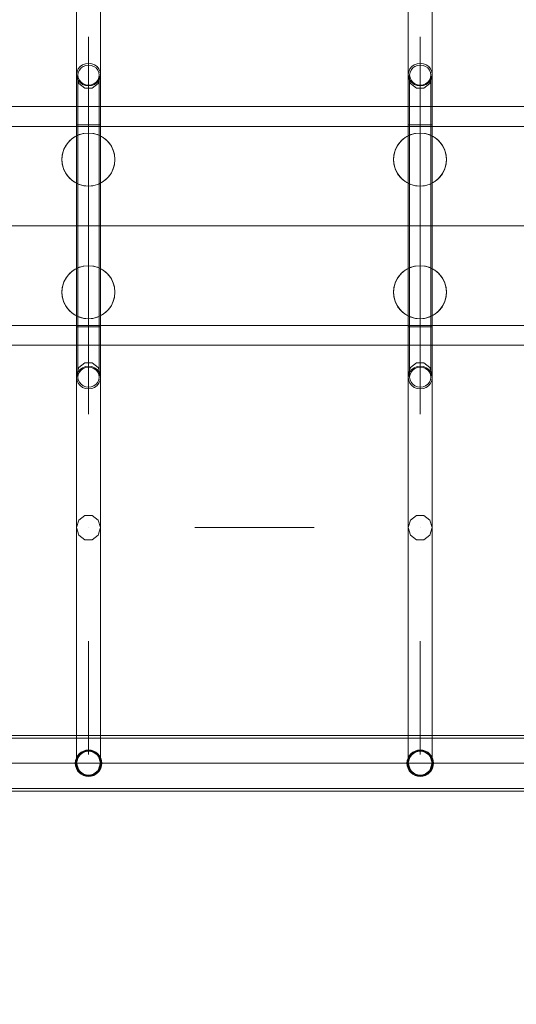
# Model space of a CAD drawing. Units: millimetres. Extents: x -21815 to -5183, y 84 to 11600.
# Drawn here: x -14940 to -14566, y 6435 to 7177 of the extents above; entities that cross this region are included whole.
import ezdxf

# ---------------------------------------------------------------- set-up
doc = ezdxf.new("R2010")
doc.units = ezdxf.units.MM
doc.header["$MEASUREMENT"] = 0
doc.linetypes.add('Wipeout_Contour', pattern=[1000, 0, -1000])
doc.layers.add('strefa', color=7, linetype='Continuous')
doc.layers.add('strefa_Nr_pióra__7', color=7, linetype='Continuous', lineweight=18)
doc.layers.add('zestaw_Nr_pióra__7', color=7, linetype='Continuous', lineweight=18)
doc.styles.add('GENERATED_STYLE_1', font='txt')
doc.dimstyles.new('GENERATED_STYLE__1', dxfattribs={"dimtxt": 150, "dimasz": 91.78744, "dimexe": 0.18, "dimexo": 0, "dimgap": 0.09, "dimtad": 0, "dimtih": 1, "dimtoh": 1, "dimdec": 0, "dimlfac": 0.1, "dimzin": 0, "dimdsep": 46, "dimtxsty": 'GENERATED_STYLE_1', "dimblk": 'ARROWHEAD_5', "dimblk1": 'ARROWHEAD_5', "dimblk2": 'ARROWHEAD_5', "dimcen": 0.09, "dimclrd": 7, "dimclre": 7, "dimclrt": 7, "dimazin": 0, "dimtfac": 1, "dimtdec": 4, "dimtmove": 0, "dimatfit": 3, "dimfxl": 0, "dimtolj": 1, "dimtzin": 0, "dimarcsym": 0})
doc.dimstyles.new('GENERATED_STYLE__2', dxfattribs={"dimtxt": 150, "dimasz": 91.78744, "dimexe": 0.18, "dimexo": 0, "dimgap": 0.09, "dimtad": 0, "dimdec": 0, "dimlfac": 0.1, "dimzin": 0, "dimdsep": 46, "dimtxsty": 'GENERATED_STYLE_1', "dimblk": 'ARROWHEAD_5', "dimblk1": 'ARROWHEAD_5', "dimblk2": 'ARROWHEAD_5', "dimcen": 0.09, "dimclrd": 7, "dimclre": 7, "dimclrt": 7, "dimazin": 0, "dimtfac": 1, "dimtdec": 4, "dimtmove": 0, "dimatfit": 3, "dimfxl": 0, "dimtolj": 1, "dimtzin": 0, "dimarcsym": 0})
doc.dimstyles.new('GENERATED_STYLE__3', dxfattribs={"dimtxt": 150, "dimasz": 91.78744, "dimexe": 0.18, "dimexo": 300, "dimgap": 0.09, "dimtad": 0, "dimtih": 1, "dimtoh": 1, "dimdec": 0, "dimlfac": 0.1, "dimzin": 0, "dimdsep": 46, "dimtxsty": 'GENERATED_STYLE_1', "dimblk": 'ARROWHEAD_5', "dimblk1": 'ARROWHEAD_5', "dimblk2": 'ARROWHEAD_5', "dimcen": 0.09, "dimclrd": 7, "dimclre": 7, "dimclrt": 7, "dimazin": 0, "dimtfac": 1, "dimtdec": 4, "dimtmove": 0, "dimatfit": 3, "dimfxl": 0, "dimtolj": 1, "dimtzin": 0, "dimarcsym": 0})
doc.dimstyles.new('GENERATED_STYLE__4', dxfattribs={"dimtxt": 150, "dimasz": 91.78744, "dimexe": 0.18, "dimexo": 300, "dimgap": 0.09, "dimtad": 0, "dimdec": 0, "dimlfac": 0.1, "dimzin": 0, "dimdsep": 46, "dimtxsty": 'GENERATED_STYLE_1', "dimblk": 'ARROWHEAD_5', "dimblk1": 'ARROWHEAD_5', "dimblk2": 'ARROWHEAD_5', "dimcen": 0.09, "dimclrd": 7, "dimclre": 7, "dimclrt": 7, "dimazin": 0, "dimtfac": 1, "dimtdec": 4, "dimtmove": 0, "dimatfit": 3, "dimfxl": 0, "dimtolj": 1, "dimtzin": 0, "dimarcsym": 0})

# ---------------------------------------------------------------- blocks, each defined once
blk = doc.blocks.new('*D1')
at = {"layer": 'strefa', "linetype": 'Continuous', "lineweight": 0, "true_color": 0x000000}
for points in [[(-19822.23, 585.95), (-19728.93, 560.95), (-19728.93, 610.95)], [(-7589, 585.95), (-7682.3, 610.95), (-7682.3, 560.95)]]:
    blk.add_hatch(color=18, dxfattribs=at).paths.add_polyline_path(points)
at = {"layer": 'strefa_Nr_pióra__7', "linetype": 'Continuous'}
for p, q in [((-19822.23, 495.37), (-19822.23, 676.53)), ((-7589, 495.37), (-7589, 676.53)), ((-19822.23, 585.95), (-19728.93, 610.95)), ((-19728.93, 610.95), (-19728.93, 560.95)), ((-7589, 585.95), (-7682.3, 610.95)), ((-7682.3, 560.95), (-7682.3, 610.95)), ((-19822.23, 585.95), (-19728.93, 560.95)), ((-19728.93, 585.95), (-13986.11, 585.95)), ((-13425.12, 585.95), (-7682.3, 585.95)), ((-7589, 585.95), (-7682.3, 560.95))]:
    blk.add_line(p, q, dxfattribs=at)
at = {"color": 254, "linetype": 'Wipeout_Contour', "lineweight": 0, "ltscale": 54874.016187}
blk.add_wipeout([(-13987.07, 485.95), (-13424.16, 485.95), (-13424.16, 685.95), (-13987.07, 685.95)], dxfattribs=at).dxf.layer = 'strefa'
at = {"layer": 'strefa_Nr_pióra__7', "insert": (-13962.07, 510.95), "char_height": 150, "attachment_point": 7, "style": 'GENERATED_STYLE_1'}
blk.add_mtext('\\A1;{\\fArial|b0|i0|c238|p38;1\xa0223}', dxfattribs=at)
blk = doc.blocks.new('ARROWHEAD_5')
at = {"color": 0, "linetype": 'Continuous', "lineweight": 0}
blk.add_line((0, 0), (-1, 0), dxfattribs=at)
blk.add_solid([(-1, 0.2679), (0, 0), (-1, -0.2679), (-1, 0.2679)], dxfattribs=at)
blk = doc.blocks.new('*D3')
at = {"layer": 'strefa', "linetype": 'Continuous', "lineweight": 0, "true_color": 0x000000}
for points in [[(-5690.36, 10629.57), (-5715.36, 10536.27), (-5665.36, 10536.27)], [(-5690.36, 2468.53), (-5665.36, 2561.84), (-5715.36, 2561.84)]]:
    blk.add_hatch(color=18, dxfattribs=at).paths.add_polyline_path(points)
at = {"layer": 'strefa_Nr_pióra__7', "linetype": 'Continuous'}
for p, q in [((-5599.78, 10629.57), (-5780.94, 10629.57)), ((-5690.36, 10629.57), (-5715.36, 10536.27)), ((-5690.36, 10629.57), (-5665.36, 10536.27)), ((-5665.36, 10536.27), (-5715.36, 10536.27)), ((-5690.36, 6743.83), (-5690.36, 10536.27)), ((-5690.36, 2561.84), (-5690.36, 6354.27)), ((-5690.36, 2468.53), (-5715.36, 2561.84)), ((-5715.36, 2561.84), (-5665.36, 2561.84)), ((-5690.36, 2468.53), (-5665.36, 2561.84)), ((-5599.78, 2468.53), (-5780.94, 2468.53))]:
    blk.add_line(p, q, dxfattribs=at)
at = {"color": 254, "linetype": 'Wipeout_Contour', "lineweight": 0, "ltscale": 34708.526388}
blk.add_wipeout([(-5590.36, 6353.31), (-5590.36, 6744.8), (-5790.36, 6744.8), (-5790.36, 6353.31)], dxfattribs=at).dxf.layer = 'strefa'
at = {"layer": 'strefa_Nr_pióra__7', "insert": (-5615.36, 6378.31), "char_height": 150, "attachment_point": 7, "rotation": 90, "style": 'GENERATED_STYLE_1'}
blk.add_mtext('\\A1;{\\fArial|b0|i0|c238|p38;816}', dxfattribs=at)
blk = doc.blocks.new('*D4')
at = {"layer": 'strefa', "linetype": 'Continuous', "lineweight": 0, "true_color": 0x000000}
for points in [[(-21815.29, 184.36), (-21721.99, 159.36), (-21721.99, 209.36)], [(-6088.97, 184.36), (-6182.27, 209.36), (-6182.27, 159.36)]]:
    blk.add_hatch(color=18, dxfattribs=at).paths.add_polyline_path(points)
at = {"layer": 'strefa_Nr_pióra__7', "linetype": 'Continuous'}
for p, q in [((-21815.29, 93.78), (-21815.29, 7315.89)), ((-6088.97, 93.78), (-6088.97, 3790.29)), ((-21815.29, 184.36), (-21721.99, 209.36)), ((-21721.99, 209.36), (-21721.99, 159.36)), ((-6088.97, 184.36), (-6182.27, 209.36)), ((-6182.27, 159.36), (-6182.27, 209.36)), ((-21815.29, 184.36), (-21721.99, 159.36)), ((-21721.99, 184.36), (-14232.62, 184.36)), ((-13671.64, 184.36), (-6182.27, 184.36)), ((-6088.97, 184.36), (-6182.27, 159.36))]:
    blk.add_line(p, q, dxfattribs=at)
at = {"color": 254, "linetype": 'Wipeout_Contour', "lineweight": 0, "ltscale": 55814.831232}
blk.add_wipeout([(-14233.59, 84.36), (-13670.67, 84.36), (-13670.67, 284.36), (-14233.59, 284.36)], dxfattribs=at).dxf.layer = 'strefa'
at = {"layer": 'strefa_Nr_pióra__7', "insert": (-14208.59, 109.36), "char_height": 150, "attachment_point": 7, "style": 'GENERATED_STYLE_1'}
blk.add_mtext('\\A1;{\\fArial|b0|i0|c238|p38;1\xa0573}', dxfattribs=at)
blk = doc.blocks.new('*D5')
at = {"layer": 'strefa', "linetype": 'Continuous', "lineweight": 0, "true_color": 0x000000}
for points in [[(-5282.94, 11600.39), (-5307.94, 11507.09), (-5257.94, 11507.09)], [(-5282.94, 968.35), (-5257.94, 1061.65), (-5307.94, 1061.65)]]:
    blk.add_hatch(color=18, dxfattribs=at).paths.add_polyline_path(points)
at = {"layer": 'strefa_Nr_pióra__7', "linetype": 'Continuous'}
for p, q in [((-5192.36, 11600.39), (-16954.36, 11600.39)), ((-5282.94, 11600.39), (-5307.94, 11507.09)), ((-5282.94, 11600.39), (-5257.94, 11507.09)), ((-5257.94, 11507.09), (-5307.94, 11507.09)), ((-5282.94, 6564.86), (-5282.94, 11507.09)), ((-5282.94, 1061.65), (-5282.94, 6003.88)), ((-5282.94, 968.35), (-5307.94, 1061.65)), ((-5307.94, 1061.65), (-5257.94, 1061.65)), ((-5282.94, 968.35), (-5257.94, 1061.65)), ((-5192.36, 968.35), (-8559.15, 968.35))]:
    blk.add_line(p, q, dxfattribs=at)
at = {"color": 254, "linetype": 'Wipeout_Contour', "lineweight": 0, "ltscale": 32849.123591}
blk.add_wipeout([(-5182.94, 6002.91), (-5182.94, 6565.83), (-5382.94, 6565.83), (-5382.94, 6002.91)], dxfattribs=at).dxf.layer = 'strefa'
at = {"layer": 'strefa_Nr_pióra__7', "insert": (-5207.94, 6027.91), "char_height": 150, "attachment_point": 7, "rotation": 90, "style": 'GENERATED_STYLE_1'}
blk.add_mtext('\\A1;{\\fArial|b0|i0|c238|p38;1\xa0063}', dxfattribs=at)

msp = doc.modelspace()

# ---------------------------------------------------------------- linework, layer by layer
at = {"layer": 'zestaw_Nr_pióra__7', "linetype": 'Continuous'}
for p, q in [((-14897.41, 7249.8), (-14897.41, 7134.72)), ((-14879.41, 7249.8), (-14879.41, 7134.72)), ((-14647.41, 7249.8), (-14647.41, 7134.72)), ((-14629.41, 7249.8), (-14629.41, 7134.72)), ((-14888.41, 7164.34), (-14888.41, 7078.87)), ((-14638.41, 7164.34), (-14638.41, 7078.87)), ((-14896.21, 7140.1), (-14894.78, 7141.87)), ((-14894.07, 7140.83), (-14895.34, 7139.27)), ((-14894.78, 7141.87), (-14892.91, 7143.22)), ((-14892.41, 7142.02), (-14894.07, 7140.83)), ((-14892.91, 7143.22), (-14890.74, 7144.08)), ((-14890.48, 7142.77), (-14892.41, 7142.02)), ((-14890.74, 7144.08), (-14888.41, 7144.37)), ((-14888.41, 7143.03), (-14890.48, 7142.77)), ((-14888.41, 7144.37), (-14886.08, 7144.08)), ((-14886.34, 7142.77), (-14888.41, 7143.03)), ((-14884.41, 7142.02), (-14886.34, 7142.77)), ((-14886.08, 7144.08), (-14883.91, 7143.22)), ((-14882.76, 7140.83), (-14884.41, 7142.02)), ((-14883.91, 7143.22), (-14882.05, 7141.87)), ((-14881.49, 7139.27), (-14882.76, 7140.83)), ((-14882.05, 7141.87), (-14880.62, 7140.1)), ((-14646.21, 7140.11), (-14644.78, 7141.87)), ((-14644.07, 7140.83), (-14645.34, 7139.27)), ((-14644.78, 7141.87), (-14642.91, 7143.23)), ((-14642.41, 7142.03), (-14644.07, 7140.83)), ((-14642.91, 7143.23), (-14640.74, 7144.08)), ((-14640.48, 7142.78), (-14642.41, 7142.03)), ((-14640.74, 7144.08), (-14638.41, 7144.37)), ((-14638.41, 7143.03), (-14640.48, 7142.78)), ((-14638.41, 7144.37), (-14636.08, 7144.08)), ((-14636.34, 7142.78), (-14638.41, 7143.03)), ((-14634.41, 7142.03), (-14636.34, 7142.78)), ((-14636.08, 7144.08), (-14633.91, 7143.23)), ((-14632.76, 7140.83), (-14634.41, 7142.03)), ((-14633.91, 7143.23), (-14632.05, 7141.87)), ((-14631.49, 7139.27), (-14632.76, 7140.83)), ((-14632.05, 7141.87), (-14630.62, 7140.11)), ((-14897.41, 7135.83), (-14897.11, 7138.04)), ((-14897.11, 7133.62), (-14897.41, 7135.83)), ((-14897.41, 7135.83), (-14897.41, 7130.1)), ((-14897.41, 7134.72), (-14895.69, 7129.07)), ((-14897.11, 7138.04), (-14896.21, 7140.1)), ((-14896.21, 7131.57), (-14897.11, 7133.62)), ((-14896.14, 7137.45), (-14896.41, 7135.51)), ((-14896.41, 7097.91), (-14896.41, 7135.83)), ((-14896.41, 7135.51), (-14896.14, 7133.56)), ((-14895.34, 7139.27), (-14896.14, 7137.45)), ((-14896.14, 7133.56), (-14895.34, 7131.75)), ((-14888.41, 7131.52), (-14888.41, 7135.83)), ((-14888.41, 7097.91), (-14888.41, 7135.83)), ((-14880.69, 7137.45), (-14881.49, 7139.27)), ((-14881.49, 7131.75), (-14880.69, 7133.56)), ((-14881.13, 7129.07), (-14879.41, 7134.72)), ((-14880.41, 7135.51), (-14880.69, 7137.45)), ((-14880.69, 7133.56), (-14880.41, 7135.51)), ((-14880.62, 7140.1), (-14879.72, 7138.04)), ((-14879.72, 7133.62), (-14880.62, 7131.57)), ((-14880.41, 7097.91), (-14880.41, 7135.83)), ((-14879.72, 7138.04), (-14879.41, 7135.83)), ((-14879.41, 7135.83), (-14879.72, 7133.62)), ((-14879.41, 7135.83), (-14879.41, 7130.1)), ((-14647.41, 7135.84), (-14647.11, 7138.05)), ((-14647.11, 7133.63), (-14647.41, 7135.84)), ((-14647.41, 7135.84), (-14647.41, 7130.11)), ((-14647.41, 7134.72), (-14645.69, 7129.07)), ((-14647.11, 7138.05), (-14646.21, 7140.11)), ((-14646.21, 7131.57), (-14647.11, 7133.63)), ((-14646.14, 7137.46), (-14646.41, 7135.51)), ((-14646.41, 7097.91), (-14646.41, 7135.84)), ((-14646.41, 7135.51), (-14646.14, 7133.57)), ((-14645.34, 7139.27), (-14646.14, 7137.46)), ((-14646.14, 7133.57), (-14645.34, 7131.75)), ((-14638.41, 7131.53), (-14638.41, 7135.84)), ((-14638.41, 7097.91), (-14638.41, 7135.84)), ((-14630.69, 7137.46), (-14631.49, 7139.27)), ((-14631.49, 7131.75), (-14630.69, 7133.57)), ((-14631.13, 7129.07), (-14629.41, 7134.72)), ((-14630.41, 7135.51), (-14630.69, 7137.46)), ((-14630.69, 7133.57), (-14630.41, 7135.51)), ((-14630.62, 7140.11), (-14629.72, 7138.05)), ((-14629.72, 7133.63), (-14630.62, 7131.57)), ((-14630.41, 7097.91), (-14630.41, 7135.84)), ((-14629.72, 7138.05), (-14629.41, 7135.84)), ((-14629.41, 7135.84), (-14629.72, 7133.63)), ((-14629.41, 7135.84), (-14629.41, 7130.11)), ((-14897.41, 7130.1), (-14897.41, 7121.27)), ((-14894.78, 7129.8), (-14896.21, 7131.57)), ((-14895.69, 7129.07), (-14891.19, 7125.57)), ((-14895.34, 7131.75), (-14894.07, 7130.19)), ((-14892.91, 7128.44), (-14894.78, 7129.8)), ((-14894.07, 7130.19), (-14892.41, 7128.99)), ((-14890.74, 7127.59), (-14892.91, 7128.44)), ((-14892.41, 7128.99), (-14890.48, 7128.24)), ((-14888.41, 7127.3), (-14890.74, 7127.59)), ((-14890.48, 7128.24), (-14888.41, 7127.99)), ((-14888.41, 7127.99), (-14888.41, 7131.52)), ((-14888.41, 7127.99), (-14886.34, 7128.24)), ((-14886.08, 7127.59), (-14888.41, 7127.3)), ((-14886.34, 7128.24), (-14884.41, 7128.99)), ((-14883.91, 7128.44), (-14886.08, 7127.59)), ((-14885.63, 7125.57), (-14881.13, 7129.07)), ((-14884.41, 7128.99), (-14882.76, 7130.19)), ((-14882.05, 7129.8), (-14883.91, 7128.44)), ((-14882.76, 7130.19), (-14881.49, 7131.75)), ((-14880.62, 7131.57), (-14882.05, 7129.8)), ((-14879.41, 7130.1), (-14879.41, 7121.27)), ((-14647.41, 7130.11), (-14647.41, 7121.28)), ((-14644.78, 7129.8), (-14646.21, 7131.57)), ((-14645.69, 7129.07), (-14641.19, 7125.57)), ((-14645.34, 7131.75), (-14644.07, 7130.19)), ((-14642.91, 7128.45), (-14644.78, 7129.8)), ((-14644.07, 7130.19), (-14642.41, 7129)), ((-14640.74, 7127.6), (-14642.91, 7128.45)), ((-14642.41, 7129), (-14640.48, 7128.25)), ((-14638.41, 7127.3), (-14640.74, 7127.6)), ((-14640.48, 7128.25), (-14638.41, 7127.99)), ((-14638.41, 7127.99), (-14638.41, 7131.53)), ((-14638.41, 7127.99), (-14636.34, 7128.25)), ((-14636.08, 7127.6), (-14638.41, 7127.3)), ((-14636.34, 7128.25), (-14634.41, 7129)), ((-14633.91, 7128.45), (-14636.08, 7127.6)), ((-14635.63, 7125.57), (-14631.13, 7129.07)), ((-14634.41, 7129), (-14632.76, 7130.19)), ((-14632.05, 7129.8), (-14633.91, 7128.45)), ((-14632.76, 7130.19), (-14631.49, 7131.75)), ((-14630.62, 7131.57), (-14632.05, 7129.8)), ((-14629.41, 7130.11), (-14629.41, 7121.28)), ((-14897.41, 7121.27), (-14897.41, 7110.18)), ((-14891.19, 7125.57), (-14885.63, 7125.57)), ((-14879.41, 7121.27), (-14879.41, 7110.18)), ((-14647.41, 7121.28), (-14647.41, 7110.18)), ((-14641.19, 7125.57), (-14635.63, 7125.57)), ((-14629.41, 7121.28), (-14629.41, 7110.18)), ((-13697.76, 7111.77), (-16079.54, 7111.77)), ((-13697.76, 7111.77), (-16079.54, 7111.77)), ((-14897.41, 7110.18), (-14897.41, 7097.91)), ((-14879.41, 7110.18), (-14879.41, 7097.91)), ((-14647.41, 7110.18), (-14647.41, 7097.91)), ((-14629.41, 7110.18), (-14629.41, 7097.91)), ((-16079.54, 7096.77), (-13697.76, 7096.77)), ((-14879.41, 7097.94), (-14897.41, 7097.94)), ((-14897.41, 7097.94), (-14897.41, 6945.64)), ((-14897.11, 7097.91), (-14897.41, 7097.91)), ((-14896.21, 7097.91), (-14897.11, 7097.91)), ((-14896.41, 6945.64), (-14896.41, 7097.94)), ((-14894.78, 7097.91), (-14896.21, 7097.91)), ((-14892.91, 7097.91), (-14894.78, 7097.91)), ((-14890.74, 7097.91), (-14892.91, 7097.91)), ((-14888.41, 7097.91), (-14890.74, 7097.91)), ((-14888.41, 6945.64), (-14888.41, 7097.94)), ((-14886.08, 7097.91), (-14888.41, 7097.91)), ((-14883.91, 7097.91), (-14886.08, 7097.91)), ((-14882.05, 7097.91), (-14883.91, 7097.91)), ((-14880.62, 7097.91), (-14882.05, 7097.91)), ((-14879.72, 7097.91), (-14880.62, 7097.91)), ((-14880.41, 6945.64), (-14880.41, 7097.94)), ((-14879.41, 7097.91), (-14879.72, 7097.91)), ((-14879.41, 6945.64), (-14879.41, 7097.94)), ((-14629.41, 7097.94), (-14647.41, 7097.94)), ((-14647.41, 7097.94), (-14647.41, 6945.64)), ((-14647.11, 7097.91), (-14647.41, 7097.91)), ((-14646.21, 7097.91), (-14647.11, 7097.91)), ((-14646.41, 6945.64), (-14646.41, 7097.94)), ((-14644.78, 7097.91), (-14646.21, 7097.91)), ((-14642.91, 7097.91), (-14644.78, 7097.91)), ((-14640.74, 7097.91), (-14642.91, 7097.91)), ((-14638.41, 7097.91), (-14640.74, 7097.91)), ((-14638.41, 6945.64), (-14638.41, 7097.94)), ((-14636.08, 7097.91), (-14638.41, 7097.91)), ((-14633.91, 7097.91), (-14636.08, 7097.91)), ((-14632.05, 7097.91), (-14633.91, 7097.91)), ((-14630.62, 7097.91), (-14632.05, 7097.91)), ((-14629.72, 7097.91), (-14630.62, 7097.91)), ((-14630.41, 6945.64), (-14630.41, 7097.94)), ((-14629.41, 7097.91), (-14629.72, 7097.91)), ((-14629.41, 6945.64), (-14629.41, 7097.94)), ((-14901.41, 7087.12), (-14898.56, 7089.12)), ((-14898.56, 7089.12), (-14895.4, 7090.59)), ((-14895.4, 7090.59), (-14892.03, 7091.5)), ((-14892.03, 7091.5), (-14888.56, 7091.8)), ((-14888.56, 7091.8), (-14885.09, 7091.5)), ((-14885.09, 7091.5), (-14881.72, 7090.59)), ((-14881.72, 7090.59), (-14878.56, 7089.12)), ((-14878.56, 7089.12), (-14875.7, 7087.12)), ((-14651.46, 7087.12), (-14648.61, 7089.12)), ((-14648.61, 7089.12), (-14645.45, 7090.59)), ((-14645.45, 7090.59), (-14642.08, 7091.5)), ((-14642.08, 7091.5), (-14638.61, 7091.8)), ((-14638.61, 7091.8), (-14635.13, 7091.5)), ((-14635.13, 7091.5), (-14631.77, 7090.59)), ((-14631.77, 7090.59), (-14628.61, 7089.12)), ((-14628.61, 7089.12), (-14625.75, 7087.12)), ((-14907.35, 7078.64), (-14905.88, 7081.8)), ((-14905.88, 7081.8), (-14903.88, 7084.66)), ((-14903.88, 7084.66), (-14901.41, 7087.12)), ((-14875.7, 7087.12), (-14873.24, 7084.66)), ((-14873.24, 7084.66), (-14871.24, 7081.8)), ((-14871.24, 7081.8), (-14869.76, 7078.64)), ((-14657.4, 7078.64), (-14655.93, 7081.8)), ((-14655.93, 7081.8), (-14653.93, 7084.66)), ((-14653.93, 7084.66), (-14651.46, 7087.12)), ((-14625.75, 7087.12), (-14623.29, 7084.66)), ((-14623.29, 7084.66), (-14621.29, 7081.8)), ((-14621.29, 7081.8), (-14619.81, 7078.64)), ((-14908.56, 7071.8), (-14908.25, 7075.27)), ((-14908.25, 7075.27), (-14907.35, 7078.64)), ((-14869.76, 7078.64), (-14868.86, 7075.27)), ((-14868.86, 7075.27), (-14868.56, 7071.8)), ((-14658.61, 7071.8), (-14658.3, 7075.27)), ((-14658.3, 7075.27), (-14657.4, 7078.64)), ((-14619.81, 7078.64), (-14618.91, 7075.27)), ((-14618.91, 7075.27), (-14618.61, 7071.8)), ((-14908.25, 7068.33), (-14908.56, 7071.8)), ((-14907.35, 7064.96), (-14908.25, 7068.33)), ((-14868.86, 7068.33), (-14869.76, 7064.96)), ((-14868.56, 7071.8), (-14868.86, 7068.33)), ((-14658.3, 7068.33), (-14658.61, 7071.8)), ((-14657.4, 7064.96), (-14658.3, 7068.33)), ((-14618.91, 7068.33), (-14619.81, 7064.96)), ((-14618.61, 7071.8), (-14618.91, 7068.33)), ((-14905.88, 7061.8), (-14907.35, 7064.96)), ((-14903.88, 7058.94), (-14905.88, 7061.8)), ((-14901.41, 7056.48), (-14903.88, 7058.94)), ((-14873.24, 7058.94), (-14875.7, 7056.48)), ((-14871.24, 7061.8), (-14873.24, 7058.94)), ((-14869.76, 7064.96), (-14871.24, 7061.8)), ((-14655.93, 7061.8), (-14657.4, 7064.96)), ((-14653.93, 7058.94), (-14655.93, 7061.8)), ((-14651.46, 7056.48), (-14653.93, 7058.94)), ((-14623.29, 7058.94), (-14625.75, 7056.48)), ((-14621.29, 7061.8), (-14623.29, 7058.94)), ((-14619.81, 7064.96), (-14621.29, 7061.8)), ((-14898.56, 7054.48), (-14901.41, 7056.48)), ((-14895.4, 7053.01), (-14898.56, 7054.48)), ((-14892.03, 7052.1), (-14895.4, 7053.01)), ((-14888.56, 7051.8), (-14892.03, 7052.1)), ((-14885.09, 7052.1), (-14888.56, 7051.8)), ((-14881.72, 7053.01), (-14885.09, 7052.1)), ((-14878.56, 7054.48), (-14881.72, 7053.01)), ((-14875.7, 7056.48), (-14878.56, 7054.48)), ((-14648.61, 7054.48), (-14651.46, 7056.48)), ((-14645.45, 7053.01), (-14648.61, 7054.48)), ((-14642.08, 7052.1), (-14645.45, 7053.01)), ((-14638.61, 7051.8), (-14642.08, 7052.1)), ((-14635.13, 7052.1), (-14638.61, 7051.8)), ((-14631.77, 7053.01), (-14635.13, 7052.1)), ((-14628.61, 7054.48), (-14631.77, 7053.01)), ((-14625.75, 7056.48), (-14628.61, 7054.48)), ((-13697.76, 7021.77), (-16079.54, 7021.77)), ((-14905.88, 6981.8), (-14903.88, 6984.66)), ((-14903.88, 6984.66), (-14901.41, 6987.12)), ((-14901.41, 6987.12), (-14898.56, 6989.12)), ((-14898.56, 6989.12), (-14895.4, 6990.59)), ((-14895.4, 6990.59), (-14892.03, 6991.5)), ((-14892.03, 6991.5), (-14888.56, 6991.8)), ((-14888.56, 6991.8), (-14885.09, 6991.5)), ((-14885.09, 6991.5), (-14881.72, 6990.59)), ((-14881.72, 6990.59), (-14878.56, 6989.12)), ((-14878.56, 6989.12), (-14875.7, 6987.12)), ((-14875.7, 6987.12), (-14873.24, 6984.66)), ((-14873.24, 6984.66), (-14871.24, 6981.8)), ((-14655.93, 6981.8), (-14653.93, 6984.66)), ((-14653.93, 6984.66), (-14651.46, 6987.12)), ((-14651.46, 6987.12), (-14648.61, 6989.12)), ((-14648.61, 6989.12), (-14645.45, 6990.59)), ((-14645.45, 6990.59), (-14642.08, 6991.5)), ((-14642.08, 6991.5), (-14638.61, 6991.8)), ((-14638.61, 6991.8), (-14635.13, 6991.5)), ((-14635.13, 6991.5), (-14631.77, 6990.59)), ((-14631.77, 6990.59), (-14628.61, 6989.12)), ((-14628.61, 6989.12), (-14625.75, 6987.12)), ((-14625.75, 6987.12), (-14623.29, 6984.66)), ((-14623.29, 6984.66), (-14621.29, 6981.8)), ((-14908.25, 6975.27), (-14907.35, 6978.64)), ((-14907.35, 6978.64), (-14905.88, 6981.8)), ((-14871.24, 6981.8), (-14869.76, 6978.64)), ((-14869.76, 6978.64), (-14868.86, 6975.27)), ((-14658.3, 6975.27), (-14657.4, 6978.64)), ((-14657.4, 6978.64), (-14655.93, 6981.8)), ((-14621.29, 6981.8), (-14619.81, 6978.64)), ((-14619.81, 6978.64), (-14618.91, 6975.27)), ((-14908.56, 6971.8), (-14908.25, 6975.27)), ((-14908.25, 6968.33), (-14908.56, 6971.8)), ((-14868.86, 6975.27), (-14868.56, 6971.8)), ((-14868.56, 6971.8), (-14868.86, 6968.33)), ((-14658.61, 6971.8), (-14658.3, 6975.27)), ((-14658.3, 6968.33), (-14658.61, 6971.8)), ((-14618.91, 6975.27), (-14618.61, 6971.8)), ((-14618.61, 6971.8), (-14618.91, 6968.33)), ((-14907.35, 6964.96), (-14908.25, 6968.33)), ((-14905.88, 6961.8), (-14907.35, 6964.96)), ((-14888.41, 6879.79), (-14888.41, 6965.26)), ((-14869.76, 6964.96), (-14871.24, 6961.8)), ((-14868.86, 6968.33), (-14869.76, 6964.96)), ((-14657.4, 6964.96), (-14658.3, 6968.33)), ((-14655.93, 6961.8), (-14657.4, 6964.96)), ((-14638.41, 6879.79), (-14638.41, 6965.26)), ((-14619.81, 6964.96), (-14621.29, 6961.8)), ((-14618.91, 6968.33), (-14619.81, 6964.96)), ((-14903.88, 6958.94), (-14905.88, 6961.8)), ((-14901.41, 6956.48), (-14903.88, 6958.94)), ((-14898.56, 6954.48), (-14901.41, 6956.48)), ((-14875.7, 6956.48), (-14878.56, 6954.48)), ((-14873.24, 6958.94), (-14875.7, 6956.48)), ((-14871.24, 6961.8), (-14873.24, 6958.94)), ((-14653.93, 6958.94), (-14655.93, 6961.8)), ((-14651.46, 6956.48), (-14653.93, 6958.94)), ((-14648.61, 6954.48), (-14651.46, 6956.48)), ((-14625.75, 6956.48), (-14628.61, 6954.48)), ((-14623.29, 6958.94), (-14625.75, 6956.48)), ((-14621.29, 6961.8), (-14623.29, 6958.94)), ((-14895.4, 6953.01), (-14898.56, 6954.48)), ((-14892.03, 6952.1), (-14895.4, 6953.01)), ((-14888.56, 6951.8), (-14892.03, 6952.1)), ((-14885.09, 6952.1), (-14888.56, 6951.8)), ((-14881.72, 6953.01), (-14885.09, 6952.1)), ((-14878.56, 6954.48), (-14881.72, 6953.01)), ((-14645.45, 6953.01), (-14648.61, 6954.48)), ((-14642.08, 6952.1), (-14645.45, 6953.01)), ((-14638.61, 6951.8), (-14642.08, 6952.1)), ((-14635.13, 6952.1), (-14638.61, 6951.8)), ((-14631.77, 6953.01), (-14635.13, 6952.1)), ((-14628.61, 6954.48), (-14631.77, 6953.01)), ((-16079.54, 6946.77), (-13697.76, 6946.77)), ((-14897.41, 6945.64), (-14879.41, 6945.64)), ((-14897.11, 6945.64), (-14897.41, 6945.64)), ((-14897.41, 6933.17), (-14897.41, 6945.64)), ((-14896.21, 6945.64), (-14897.11, 6945.64)), ((-14896.41, 6945.64), (-14896.41, 6907.45)), ((-14894.78, 6945.64), (-14896.21, 6945.64)), ((-14892.91, 6945.64), (-14894.78, 6945.64)), ((-14890.74, 6945.64), (-14892.91, 6945.64)), ((-14888.41, 6945.64), (-14890.74, 6945.64)), ((-14886.08, 6945.64), (-14888.41, 6945.64)), ((-14888.41, 6945.64), (-14888.41, 6907.45)), ((-14883.91, 6945.64), (-14886.08, 6945.64)), ((-14882.05, 6945.64), (-14883.91, 6945.64)), ((-14880.62, 6945.64), (-14882.05, 6945.64)), ((-14879.72, 6945.64), (-14880.62, 6945.64)), ((-14880.41, 6945.64), (-14880.41, 6907.45)), ((-14879.41, 6945.64), (-14879.72, 6945.64)), ((-14879.41, 6933.17), (-14879.41, 6945.64)), ((-14647.41, 6945.64), (-14629.41, 6945.64)), ((-14647.11, 6945.64), (-14647.41, 6945.64)), ((-14647.41, 6933.17), (-14647.41, 6945.64)), ((-14646.21, 6945.64), (-14647.11, 6945.64)), ((-14646.41, 6945.64), (-14646.41, 6907.45)), ((-14644.78, 6945.64), (-14646.21, 6945.64)), ((-14642.91, 6945.64), (-14644.78, 6945.64)), ((-14640.74, 6945.64), (-14642.91, 6945.64)), ((-14638.41, 6945.64), (-14640.74, 6945.64)), ((-14636.08, 6945.64), (-14638.41, 6945.64)), ((-14638.41, 6945.64), (-14638.41, 6907.45)), ((-14633.91, 6945.64), (-14636.08, 6945.64)), ((-14632.05, 6945.64), (-14633.91, 6945.64)), ((-14630.62, 6945.64), (-14632.05, 6945.64)), ((-14629.72, 6945.64), (-14630.62, 6945.64)), ((-14630.41, 6945.64), (-14630.41, 6907.45)), ((-14629.41, 6945.64), (-14629.72, 6945.64)), ((-14629.41, 6933.17), (-14629.41, 6945.64)), ((-14897.41, 6921.94), (-14897.41, 6933.17)), ((-14879.41, 6921.94), (-14879.41, 6933.17)), ((-14647.41, 6921.94), (-14647.41, 6933.17)), ((-14629.41, 6921.94), (-14629.41, 6933.17)), ((-16079.54, 6931.77), (-13697.76, 6931.77)), ((-13697.76, 6931.77), (-16079.54, 6931.77)), ((-14897.41, 6913.07), (-14897.41, 6921.94)), ((-14891.19, 6918.56), (-14895.69, 6915.06)), ((-14885.63, 6918.56), (-14891.19, 6918.56)), ((-14881.13, 6915.06), (-14885.63, 6918.56)), ((-14879.41, 6913.07), (-14879.41, 6921.94)), ((-14647.41, 6913.07), (-14647.41, 6921.94)), ((-14641.19, 6918.56), (-14645.69, 6915.06)), ((-14635.63, 6918.56), (-14641.19, 6918.56)), ((-14631.13, 6915.06), (-14635.63, 6918.56)), ((-14629.41, 6913.07), (-14629.41, 6921.94)), ((-14895.69, 6915.06), (-14897.41, 6909.41)), ((-14897.41, 6907.45), (-14897.41, 6913.07)), ((-14896.21, 6911.75), (-14897.11, 6909.68)), ((-14894.78, 6913.53), (-14896.21, 6911.75)), ((-14896.14, 6909.75), (-14895.34, 6911.57)), ((-14895.34, 6911.57), (-14894.07, 6913.14)), ((-14892.91, 6914.9), (-14894.78, 6913.53)), ((-14894.07, 6913.14), (-14892.41, 6914.35)), ((-14890.74, 6915.75), (-14892.91, 6914.9)), ((-14892.41, 6914.35), (-14890.48, 6915.1)), ((-14888.41, 6916.05), (-14890.74, 6915.75)), ((-14890.48, 6915.1), (-14888.41, 6915.36)), ((-14886.08, 6915.75), (-14888.41, 6916.05)), ((-14888.41, 6915.36), (-14888.41, 6911.66)), ((-14888.41, 6915.36), (-14886.34, 6915.1)), ((-14888.41, 6911.66), (-14888.41, 6907.45)), ((-14886.34, 6915.1), (-14884.41, 6914.35)), ((-14883.91, 6914.9), (-14886.08, 6915.75)), ((-14884.41, 6914.35), (-14882.76, 6913.14)), ((-14882.05, 6913.53), (-14883.91, 6914.9)), ((-14882.76, 6913.14), (-14881.49, 6911.57)), ((-14880.62, 6911.75), (-14882.05, 6913.53)), ((-14881.49, 6911.57), (-14880.69, 6909.75)), ((-14879.41, 6909.41), (-14881.13, 6915.06)), ((-14879.72, 6909.68), (-14880.62, 6911.75)), ((-14879.41, 6907.45), (-14879.41, 6913.07)), ((-14645.69, 6915.06), (-14647.41, 6909.41)), ((-14647.41, 6907.45), (-14647.41, 6913.07)), ((-14646.21, 6911.75), (-14647.11, 6909.68)), ((-14644.78, 6913.53), (-14646.21, 6911.75)), ((-14646.14, 6909.75), (-14645.34, 6911.57)), ((-14645.34, 6911.57), (-14644.07, 6913.14)), ((-14642.91, 6914.9), (-14644.78, 6913.53)), ((-14644.07, 6913.14), (-14642.41, 6914.35)), ((-14640.74, 6915.75), (-14642.91, 6914.9)), ((-14642.41, 6914.35), (-14640.48, 6915.1)), ((-14638.41, 6916.05), (-14640.74, 6915.75)), ((-14640.48, 6915.1), (-14638.41, 6915.36)), ((-14636.08, 6915.75), (-14638.41, 6916.05)), ((-14638.41, 6915.36), (-14638.41, 6911.66)), ((-14638.41, 6915.36), (-14636.34, 6915.1)), ((-14638.41, 6911.66), (-14638.41, 6907.45)), ((-14636.34, 6915.1), (-14634.41, 6914.35)), ((-14633.91, 6914.9), (-14636.08, 6915.75)), ((-14634.41, 6914.35), (-14632.76, 6913.14)), ((-14632.05, 6913.53), (-14633.91, 6914.9)), ((-14632.76, 6913.14), (-14631.49, 6911.57)), ((-14630.62, 6911.75), (-14632.05, 6913.53)), ((-14631.49, 6911.57), (-14630.69, 6909.75)), ((-14629.41, 6909.41), (-14631.13, 6915.06)), ((-14629.72, 6909.68), (-14630.62, 6911.75)), ((-14629.41, 6907.45), (-14629.41, 6913.07)), ((-14897.11, 6909.68), (-14897.41, 6907.45)), ((-14897.41, 6794.33), (-14897.41, 6909.41)), ((-14897.41, 6907.45), (-14897.11, 6905.23)), ((-14897.11, 6905.23), (-14896.21, 6903.16)), ((-14896.41, 6907.79), (-14896.14, 6909.75)), ((-14896.14, 6905.83), (-14896.41, 6907.79)), ((-14896.21, 6903.16), (-14894.78, 6901.38)), ((-14895.34, 6904), (-14896.14, 6905.83)), ((-14894.07, 6902.44), (-14895.34, 6904)), ((-14881.49, 6904), (-14882.76, 6902.44)), ((-14882.05, 6901.38), (-14880.62, 6903.16)), ((-14880.69, 6905.83), (-14881.49, 6904)), ((-14880.69, 6909.75), (-14880.41, 6907.79)), ((-14880.41, 6907.79), (-14880.69, 6905.83)), ((-14880.62, 6903.16), (-14879.72, 6905.23)), ((-14879.41, 6907.45), (-14879.72, 6909.68)), ((-14879.72, 6905.23), (-14879.41, 6907.45)), ((-14879.41, 6794.33), (-14879.41, 6909.41)), ((-14647.11, 6909.68), (-14647.41, 6907.45)), ((-14647.41, 6794.33), (-14647.41, 6909.41)), ((-14647.41, 6907.45), (-14647.11, 6905.23)), ((-14647.11, 6905.23), (-14646.21, 6903.16)), ((-14646.41, 6907.79), (-14646.14, 6909.75)), ((-14646.14, 6905.83), (-14646.41, 6907.79)), ((-14646.21, 6903.16), (-14644.78, 6901.38)), ((-14645.34, 6904), (-14646.14, 6905.83)), ((-14644.07, 6902.44), (-14645.34, 6904)), ((-14631.49, 6904), (-14632.76, 6902.44)), ((-14632.05, 6901.38), (-14630.62, 6903.16)), ((-14630.69, 6905.83), (-14631.49, 6904)), ((-14630.69, 6909.75), (-14630.41, 6907.79)), ((-14630.41, 6907.79), (-14630.69, 6905.83)), ((-14630.62, 6903.16), (-14629.72, 6905.23)), ((-14629.41, 6907.45), (-14629.72, 6909.68)), ((-14629.72, 6905.23), (-14629.41, 6907.45)), ((-14629.41, 6794.33), (-14629.41, 6909.41)), ((-14894.78, 6901.38), (-14892.91, 6900.01)), ((-14892.41, 6901.23), (-14894.07, 6902.44)), ((-14892.91, 6900.01), (-14890.74, 6899.15)), ((-14890.48, 6900.48), (-14892.41, 6901.23)), ((-14890.74, 6899.15), (-14888.41, 6898.86)), ((-14888.41, 6900.22), (-14890.48, 6900.48)), ((-14886.34, 6900.48), (-14888.41, 6900.22)), ((-14888.41, 6898.86), (-14886.08, 6899.15)), ((-14884.41, 6901.23), (-14886.34, 6900.48)), ((-14886.08, 6899.15), (-14883.91, 6900.01)), ((-14882.76, 6902.44), (-14884.41, 6901.23)), ((-14883.91, 6900.01), (-14882.05, 6901.38)), ((-14644.78, 6901.38), (-14642.91, 6900.01)), ((-14642.41, 6901.23), (-14644.07, 6902.44)), ((-14642.91, 6900.01), (-14640.74, 6899.15)), ((-14640.48, 6900.48), (-14642.41, 6901.23)), ((-14640.74, 6899.15), (-14638.41, 6898.86)), ((-14638.41, 6900.22), (-14640.48, 6900.48)), ((-14636.34, 6900.48), (-14638.41, 6900.22)), ((-14638.41, 6898.86), (-14636.08, 6899.15)), ((-14634.41, 6901.23), (-14636.34, 6900.48)), ((-14636.08, 6899.15), (-14633.91, 6900.01)), ((-14632.76, 6902.44), (-14634.41, 6901.23)), ((-14633.91, 6900.01), (-14632.05, 6901.38)), ((-14895.69, 6799.98), (-14897.41, 6794.33)), ((-14891.19, 6803.47), (-14895.69, 6799.98)), ((-14885.63, 6803.47), (-14891.19, 6803.47)), ((-14881.13, 6799.98), (-14885.63, 6803.47)), ((-14879.41, 6794.33), (-14881.13, 6799.98)), ((-14645.69, 6799.98), (-14647.41, 6794.33)), ((-14641.19, 6803.47), (-14645.69, 6799.98)), ((-14635.63, 6803.47), (-14641.19, 6803.47)), ((-14631.13, 6799.98), (-14635.63, 6803.47)), ((-14629.41, 6794.33), (-14631.13, 6799.98)), ((-14897.41, 6794.33), (-14895.69, 6788.67)), ((-14897.41, 6794.33), (-14897.41, 6616.92)), ((-14888.41, 6794.33), (-14888.36, 6794.33)), ((-14881.13, 6788.67), (-14879.41, 6794.33)), ((-14879.41, 6794.33), (-14879.41, 6616.92)), ((-14808.41, 6794.33), (-14728.41, 6794.33)), ((-14718.41, 6794.33), (-14798.41, 6794.33)), ((-14647.41, 6794.33), (-14645.69, 6788.67)), ((-14647.41, 6794.33), (-14647.41, 6616.92)), ((-14638.41, 6794.33), (-14638.36, 6794.33)), ((-14631.13, 6788.67), (-14629.41, 6794.33)), ((-14629.41, 6794.33), (-14629.41, 6616.92)), ((-14895.69, 6788.67), (-14891.19, 6785.18)), ((-14891.19, 6785.18), (-14885.63, 6785.18)), ((-14885.63, 6785.18), (-14881.13, 6788.67)), ((-14645.69, 6788.67), (-14641.19, 6785.18)), ((-14641.19, 6785.18), (-14635.63, 6785.18)), ((-14635.63, 6785.18), (-14631.13, 6788.67)), ((-14888.41, 6708.86), (-14888.41, 6623.4)), ((-14638.41, 6708.86), (-14638.41, 6623.4)), ((-15988.72, 6637.72), (-13788.33, 6637.72)), ((-13788.33, 6635.72), (-15988.72, 6635.72)), ((-14895.69, 6622.57), (-14897.41, 6616.92)), ((-14891.19, 6626.06), (-14895.69, 6622.57)), ((-14885.63, 6626.06), (-14891.19, 6626.06)), ((-14881.13, 6622.57), (-14885.63, 6626.06)), ((-14879.41, 6616.92), (-14881.13, 6622.57)), ((-14645.69, 6622.57), (-14647.41, 6616.92)), ((-14641.19, 6626.06), (-14645.69, 6622.57)), ((-14635.63, 6626.06), (-14641.19, 6626.06)), ((-14631.13, 6622.57), (-14635.63, 6626.06)), ((-14629.41, 6616.92), (-14631.13, 6622.57)), ((-13788.33, 6616.72), (-15988.72, 6616.72)), ((-14897.41, 6616.92), (-14895.69, 6611.27)), ((-14881.13, 6611.27), (-14879.41, 6616.92)), ((-14647.41, 6616.92), (-14645.69, 6611.27)), ((-14631.13, 6611.27), (-14629.41, 6616.92)), ((-14895.69, 6611.27), (-14891.19, 6607.78)), ((-14891.19, 6607.78), (-14885.63, 6607.78)), ((-14885.63, 6607.78), (-14881.13, 6611.27)), ((-14645.69, 6611.27), (-14641.19, 6607.78)), ((-14641.19, 6607.78), (-14635.63, 6607.78)), ((-14635.63, 6607.78), (-14631.13, 6611.27)), ((-13788.33, 6597.72), (-15988.72, 6597.72)), ((-13788.33, 6595.72), (-15988.72, 6595.72))]:
    msp.add_line(p, q, dxfattribs=at)
for centre, radius in [((-14888.41, 6616.71), 9.45), ((-14888.41, 6616.71), 9), ((-14638.41, 6616.71), 9.45), ((-14638.41, 6616.71), 9)]:
    msp.add_circle(centre, radius, dxfattribs=at)
for centre, radius, start, end in [((-14888.56, 7071.8), 20, 0, 180), ((-14888.56, 7071.8), 20, 0, 180), ((-14638.61, 7071.8), 20, 0, 180), ((-14638.61, 7071.8), 20, 0, 180), ((-14888.56, 7071.8), 20, 180, 0), ((-14888.56, 7071.8), 20, 180, 0), ((-14638.61, 7071.8), 20, 180, 0), ((-14638.61, 7071.8), 20, 180, 0), ((-14888.56, 6971.8), 20, 0, 180), ((-14888.56, 6971.8), 20, 0, 180), ((-14638.61, 6971.8), 20, 0, 180), ((-14638.61, 6971.8), 20, 0, 180), ((-14888.56, 6971.8), 20, 180, 0), ((-14888.56, 6971.8), 20, 180, 0), ((-14638.61, 6971.8), 20, 180, 0), ((-14638.61, 6971.8), 20, 180, 0), ((-14888.41, 6616.71), 10, 0, 180), ((-14638.41, 6616.71), 10, 0, 180), ((-14888.41, 6616.71), 10, 180, 0), ((-14638.41, 6616.71), 10, 180, 0)]:
    msp.add_arc(centre, radius, start, end, dxfattribs=at)

# ---------------------------------------------------------------- next in the draw order: dimensions: what is measured, and where the dimension line sits
at = {"layer": 'strefa', "linetype": 'Continuous'}
dim = msp.add_linear_dim(base=(-7589, 585.95), p1=(-19822.23, 7034.02), p2=(-7589, 2470.36), dimstyle='GENERATED_STYLE__1', dxfattribs=at)
dim.commit()
dim.dimension.update_dxf_attribs({"geometry": '*D1', "text_midpoint": (-13705.61, 585.95), "dimtype": 160})

# ---------------------------------------------------------------- next in the draw order: dimensions: what is measured, and where the dimension line sits
dim = msp.add_linear_dim(base=(-5690.36, 10629.57), p1=(-7589, 2468.53), p2=(-16997.35, 10629.57), angle=90, dimstyle='GENERATED_STYLE__2', dxfattribs=at)
dim.commit()
dim.dimension.update_dxf_attribs({"geometry": '*D3', "text_midpoint": (-5690.36, 6549.05), "dimtype": 160, "text_rotation": 90})

# ---------------------------------------------------------------- next in the draw order: dimensions: what is measured, and where the dimension line sits
dim = msp.add_linear_dim(base=(-6088.97, 184.36), p1=(-21815.29, 7615.89), p2=(-6088.97, 4090.29), dimstyle='GENERATED_STYLE__3', dxfattribs=at)
dim.commit()
dim.dimension.update_dxf_attribs({"geometry": '*D4', "text_midpoint": (-13952.13, 184.36), "dimtype": 160})

# ---------------------------------------------------------------- next in the draw order: dimensions: what is measured, and where the dimension line sits
dim = msp.add_linear_dim(base=(-5282.94, 11600.39), p1=(-8859.15, 968.35), p2=(-17254.36, 11600.39), angle=90, dimstyle='GENERATED_STYLE__4', dxfattribs=at)
dim.commit()
dim.dimension.update_dxf_attribs({"geometry": '*D5', "text_midpoint": (-5282.94, 6284.37), "dimtype": 160, "text_rotation": 90})

doc.saveas('drawing.dxf')
